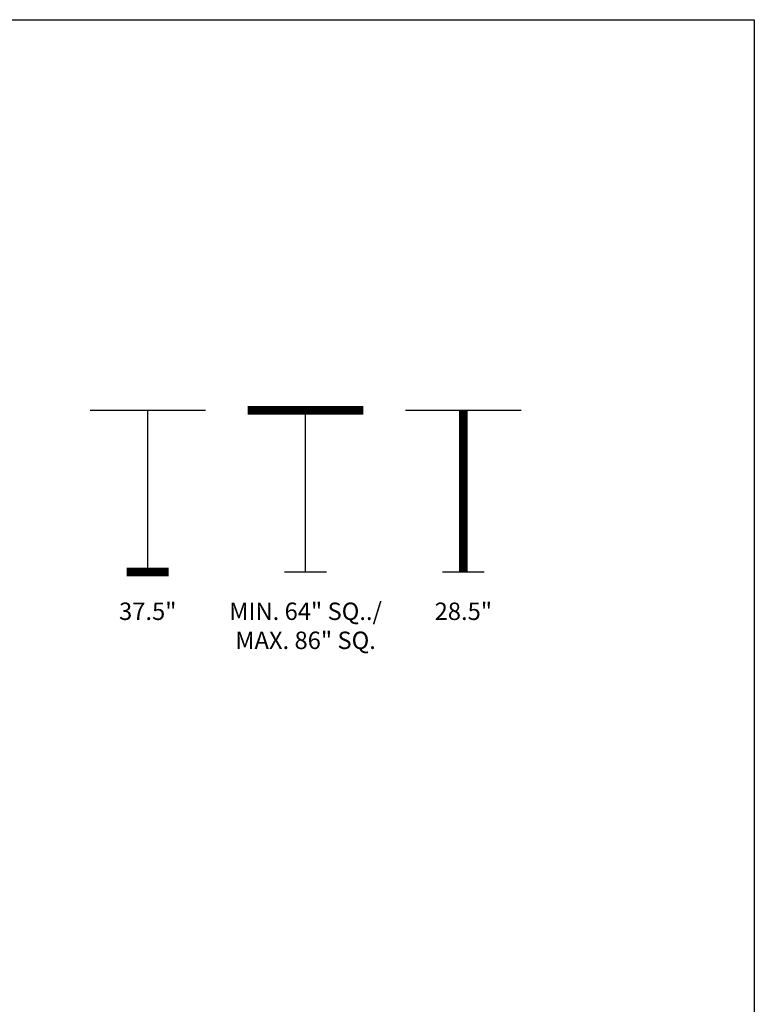
# Model space of a CAD drawing. Units: inches. Extents: x 0 to 204, y 0 to 264.
# Drawn here: x 109 to 204, y 137 to 264 of the extents above; entities that cross this region are included whole.
import ezdxf
from ezdxf.enums import TextEntityAlignment as Align

# ---------------------------------------------------------------- set-up
doc = ezdxf.new("R2010")
doc.units = ezdxf.units.IN
doc.header["$MEASUREMENT"] = 0
doc.layers.get('0').update_dxf_attribs({"color": 10})
doc.layers.add('A-ANNO-NOTES', color=2, linetype='Continuous')
doc.styles.add('Arial', font='arial.ttf')

msp = doc.modelspace()

# ---------------------------------------------------------------- linework, layer by layer
at = {"lineweight": 18, "invisible_edges": 15}
for points in [[(110.22885, 172.88791, 1.18084), (110.2779, 173.10738, 1.04688), (110.26481, 173.08302, 0.88786)], [(110.22885, 172.88791, 1.18084), (110.26481, 173.08302, 0.88786), (110.23562, 172.88121, 0.95139)], [(110.28692, 173.01255, 0.57078), (110.26135, 172.82688, 0.37788), (110.2292, 172.85769, 0.54564)], [(110.28692, 173.01255, 0.57078), (110.2292, 172.85769, 0.54564), (110.2382, 172.99768, 0.75424)], [(110.2292, 172.85769, 0.54564), (110.23477, 172.84081, 0.75647), (110.2382, 172.99768, 0.75424)], [(110.23562, 172.88121, 0.95139), (110.2382, 172.99768, 0.75424), (110.23477, 172.84081, 0.75647)], [(110.2382, 172.99768, 0.75424), (110.23562, 172.88121, 0.95139), (110.26481, 173.08302, 0.88786)], [(110.32806, 173.11369, 0.71577), (110.28692, 173.01255, 0.57078), (110.2382, 172.99768, 0.75424)], [(110.32806, 173.11369, 0.71577), (110.2382, 172.99768, 0.75424), (110.26481, 173.08302, 0.88786)], [(110.28692, 173.01255, 0.57078), (110.47505, 172.9615, 0.41941), (110.26135, 172.82688, 0.37788)], [(110.2779, 173.10738, 1.04688), (110.47505, 173.15231, 0.83545), (110.26481, 173.08302, 0.88786)], [(110.47505, 173.15231, 0.83545), (110.32806, 173.11369, 0.71577), (110.26481, 173.08302, 0.88786)], [(110.31432, 173.11438, 1.24327), (110.47505, 173.16006, 1.01292), (110.2779, 173.10738, 1.04688)], [(110.32806, 173.11369, 0.71577), (110.47505, 173.05303, 0.5387), (110.28692, 173.01255, 0.57078)], [(110.47505, 173.15231, 0.83545), (110.60473, 173.16522, 0.91926), (110.62345, 173.12444, 0.75682)], [(110.67779, 173.09859, 1.06762), (110.60473, 173.16522, 0.91926), (110.47505, 173.16006, 1.01292)], [(110.6357, 173.11445, 1.24329), (110.67779, 173.09859, 1.06762), (110.47505, 173.16006, 1.01292)], [(110.59917, 173.08773, 0.60546), (110.47505, 173.14456, 0.65798), (110.62345, 173.12444, 0.75682)], [(110.59917, 173.08773, 0.60546), (110.63167, 173.0009, 0.49099), (110.47505, 173.05303, 0.5387)], [(110.6259, 172.86426, 0.317), (110.47505, 172.9615, 0.41941), (110.63167, 173.0009, 0.49099)], [(110.72451, 172.93375, 0.76301), (110.59917, 173.08773, 0.60546), (110.62345, 173.12444, 0.75682)], [(110.72451, 172.93375, 0.76301), (110.63167, 173.0009, 0.49099), (110.59917, 173.08773, 0.60546)], [(110.60473, 173.16522, 0.91926), (110.67779, 173.09859, 1.06762), (110.69594, 173.0695, 0.93488)], [(110.60473, 173.16522, 0.91926), (110.69594, 173.0695, 0.93488), (110.62345, 173.12444, 0.75682)], [(110.69594, 173.0695, 0.93488), (110.72451, 172.93375, 0.76301), (110.62345, 173.12444, 0.75682)], [(110.7179, 172.83963, 0.49788), (110.6259, 172.86426, 0.317), (110.63167, 173.0009, 0.49099)], [(110.72359, 172.83933, 0.65319), (110.63167, 173.0009, 0.49099), (110.72451, 172.93375, 0.76301)], [(110.63167, 173.0009, 0.49099), (110.72359, 172.83933, 0.65319), (110.7179, 172.83963, 0.49788)], [(110.72126, 172.88796, 1.18086), (110.69594, 173.0695, 0.93488), (110.67779, 173.09859, 1.06762)], [(110.72451, 172.93375, 0.76301), (110.69594, 173.0695, 0.93488), (110.72457, 172.93562, 0.92574)], [(110.72457, 172.93562, 0.92574), (110.69594, 173.0695, 0.93488), (110.72126, 172.88796, 1.18086)], [(110.29442, 172.4281, 0.10456), (110.22829, 172.3745, 0.22828), (110.2514, 172.55177, 0.21119)], [(110.2514, 172.55177, 0.21119), (110.22829, 172.3745, 0.22828), (110.26271, 172.39508, 0.41195)], [(110.22829, 172.3745, 0.22828), (110.29442, 172.4281, 0.10456), (110.23357, 172.20487, 0.1853)], [(110.22829, 172.3745, 0.22828), (110.25854, 172.20487, 0.375), (110.26271, 172.39508, 0.41195)], [(110.26135, 172.82688, 0.37788), (110.25397, 172.70517, 0.61174), (110.2292, 172.85769, 0.54564)], [(110.23477, 172.84081, 0.75647), (110.2292, 172.85769, 0.54564), (110.25397, 172.70517, 0.61174)], [(110.23477, 172.84081, 0.75647), (110.35545, 172.73415, 0.96457), (110.23562, 172.88121, 0.95139)], [(110.23477, 172.84081, 0.75647), (110.32673, 172.71877, 0.80755), (110.35545, 172.73415, 0.96457)], [(110.25397, 172.70517, 0.61174), (110.32673, 172.71877, 0.80755), (110.23477, 172.84081, 0.75647)], [(110.3144, 172.7451, 1.14148), (110.23562, 172.88121, 0.95139), (110.35545, 172.73415, 0.96457)], [(110.24147, 172.67557, 0.30534), (110.26135, 172.82688, 0.37788), (110.33593, 172.7915, 0.24298)], [(110.25361, 172.55935, 0.47441), (110.26135, 172.82688, 0.37788), (110.24147, 172.67557, 0.30534)], [(110.2514, 172.55177, 0.21119), (110.24147, 172.67557, 0.30534), (110.33593, 172.7915, 0.24298)], [(110.24147, 172.67557, 0.30534), (110.26271, 172.39508, 0.41195), (110.25361, 172.55935, 0.47441)], [(110.26271, 172.39508, 0.41195), (110.24147, 172.67557, 0.30534), (110.2514, 172.55177, 0.21119)], [(110.2514, 172.55177, 0.21119), (110.33593, 172.7915, 0.24298), (110.35579, 172.65837, 0.14286)], [(110.35579, 172.65837, 0.14286), (110.29442, 172.4281, 0.10456), (110.2514, 172.55177, 0.21119)], [(110.26135, 172.82688, 0.37788), (110.25361, 172.55935, 0.47441), (110.25397, 172.70517, 0.61174)], [(110.25397, 172.70517, 0.61174), (110.25361, 172.55935, 0.47441), (110.34994, 172.55576, 0.59805)], [(110.26271, 172.39508, 0.41195), (110.3428, 172.42112, 0.50755), (110.25361, 172.55935, 0.47441)], [(110.3428, 172.42112, 0.50755), (110.34994, 172.55576, 0.59805), (110.25361, 172.55935, 0.47441)], [(110.32673, 172.71877, 0.80755), (110.25397, 172.70517, 0.61174), (110.34573, 172.65048, 0.70205)], [(110.34994, 172.55576, 0.59805), (110.34573, 172.65048, 0.70205), (110.25397, 172.70517, 0.61174)], [(110.26135, 172.82688, 0.37788), (110.47505, 172.86998, 0.30013), (110.33593, 172.7915, 0.24298)], [(110.3428, 172.42112, 0.50755), (110.26271, 172.39508, 0.41195), (110.41034, 172.20487, 0.49148)], [(110.29442, 172.4281, 0.10456), (110.35579, 172.65837, 0.14286), (110.47505, 172.60903, 0.12743)], [(110.29827, 172.20487, 0.07322), (110.29442, 172.4281, 0.10456), (110.47505, 172.43961, 0.07401)], [(110.32673, 172.71877, 0.80755), (110.47505, 172.6446, 0.91007), (110.35545, 172.73415, 0.96457)], [(110.47505, 172.6446, 0.91007), (110.32673, 172.71877, 0.80755), (110.34573, 172.65048, 0.70205)], [(110.33593, 172.7915, 0.24298), (110.47505, 172.77845, 0.18085), (110.35579, 172.65837, 0.14286)], [(110.34994, 172.55576, 0.59805), (110.3428, 172.42112, 0.50755), (110.47505, 172.40266, 0.5971)], [(110.34994, 172.55576, 0.59805), (110.47505, 172.60045, 0.6942), (110.34573, 172.65048, 0.70205)], [(110.59613, 172.77664, 0.21802), (110.47505, 172.86998, 0.30013), (110.6259, 172.86426, 0.317)], [(110.66388, 172.72964, 0.73885), (110.67471, 172.80151, 0.94105), (110.47505, 172.6446, 0.91007)], [(110.59613, 172.77664, 0.21802), (110.59431, 172.65837, 0.14286), (110.47505, 172.77845, 0.18085)], [(110.66388, 172.72964, 0.73885), (110.47505, 172.60045, 0.6942), (110.60552, 172.56378, 0.6009)], [(110.47505, 172.60903, 0.12743), (110.59431, 172.65837, 0.14286), (110.65567, 172.4281, 0.10456)], [(110.47505, 172.40266, 0.5971), (110.60673, 172.43269, 0.51318), (110.60552, 172.56378, 0.6009)], [(110.65183, 172.20487, 0.07322), (110.47505, 172.43961, 0.07401), (110.65567, 172.4281, 0.10456)], [(110.53975, 172.20487, 0.49148), (110.60673, 172.43269, 0.51318), (110.47505, 172.31322, 0.55319)], [(110.59613, 172.77664, 0.21802), (110.6987, 172.55177, 0.21119), (110.59431, 172.65837, 0.14286)], [(110.65567, 172.4281, 0.10456), (110.59431, 172.65837, 0.14286), (110.6987, 172.55177, 0.21119)], [(110.71804, 172.70774, 0.36653), (110.59613, 172.77664, 0.21802), (110.6259, 172.86426, 0.317)], [(110.59613, 172.77664, 0.21802), (110.71804, 172.70774, 0.36653), (110.6987, 172.55177, 0.21119)], [(110.60005, 172.20487, 0.46651), (110.71505, 172.40718, 0.3508), (110.60673, 172.43269, 0.51318)], [(110.66388, 172.72964, 0.73885), (110.60552, 172.56378, 0.6009), (110.70547, 172.69026, 0.56318)], [(110.60552, 172.56378, 0.6009), (110.69648, 172.55935, 0.47441), (110.70547, 172.69026, 0.56318)], [(110.60673, 172.43269, 0.51318), (110.69648, 172.55935, 0.47441), (110.60552, 172.56378, 0.6009)], [(110.71505, 172.40718, 0.3508), (110.69648, 172.55935, 0.47441), (110.60673, 172.43269, 0.51318)], [(110.7179, 172.83963, 0.49788), (110.71804, 172.70774, 0.36653), (110.6259, 172.86426, 0.317)], [(110.67471, 172.80151, 0.94105), (110.72457, 172.93562, 0.92574), (110.63578, 172.74517, 1.1415)], [(110.65567, 172.4281, 0.10456), (110.6987, 172.55177, 0.21119), (110.7218, 172.3745, 0.22828)], [(110.71653, 172.20487, 0.1853), (110.65567, 172.4281, 0.10456), (110.7218, 172.3745, 0.22828)], [(110.72451, 172.93375, 0.76301), (110.67471, 172.80151, 0.94105), (110.66388, 172.72964, 0.73885)], [(110.72451, 172.93375, 0.76301), (110.66388, 172.72964, 0.73885), (110.72359, 172.83933, 0.65319)], [(110.70547, 172.69026, 0.56318), (110.72359, 172.83933, 0.65319), (110.66388, 172.72964, 0.73885)], [(110.72457, 172.93562, 0.92574), (110.67471, 172.80151, 0.94105), (110.72451, 172.93375, 0.76301)], [(110.7218, 172.3745, 0.22828), (110.71505, 172.40718, 0.3508), (110.69156, 172.20487, 0.375)], [(110.69648, 172.55935, 0.47441), (110.71804, 172.70774, 0.36653), (110.70547, 172.69026, 0.56318)], [(110.71505, 172.40718, 0.3508), (110.71804, 172.70774, 0.36653), (110.69648, 172.55935, 0.47441)], [(110.71804, 172.70774, 0.36653), (110.71505, 172.40718, 0.3508), (110.6987, 172.55177, 0.21119)], [(110.71505, 172.40718, 0.3508), (110.7218, 172.3745, 0.22828), (110.6987, 172.55177, 0.21119)], [(110.70547, 172.69026, 0.56318), (110.71804, 172.70774, 0.36653), (110.7179, 172.83963, 0.49788)], [(110.72359, 172.83933, 0.65319), (110.70547, 172.69026, 0.56318), (110.7179, 172.83963, 0.49788)], [(110.26709, 169.6208, 14.32132), (110.10005, 169.61395, 14.39335), (110.32404, 169.56355, 14.44083)], [(110.26653, 169.57989, 14.12012), (110.10005, 169.58898, 14.20364), (110.26709, 169.6208, 14.32132)], [(110.10005, 169.43718, 14.08716), (110.26653, 169.57989, 14.12012), (110.18844, 169.37247, 14.04203)], [(110.10005, 169.54925, 14.50542), (110.32513, 169.37247, 14.48541), (110.32404, 169.56355, 14.44083)], [(110.10005, 169.30777, 14.08716), (110.18844, 169.37247, 14.04203), (110.26653, 169.16505, 14.12012)], [(110.10005, 169.1957, 14.50542), (110.32404, 169.1814, 14.44083), (110.32513, 169.37247, 14.48541)], [(110.10005, 169.13099, 14.39335), (110.26709, 169.12414, 14.32132), (110.32404, 169.1814, 14.44083)], [(110.26653, 169.16505, 14.12012), (110.26709, 169.12414, 14.32132), (110.10005, 169.15597, 14.20364)], [(110.26653, 169.57989, 14.12012), (110.23357, 169.43718, 13.95364), (110.18844, 169.37247, 14.04203)], [(110.18844, 169.37247, 14.04203), (110.23357, 169.30777, 13.95364), (110.26653, 169.16505, 14.12012)], [(110.22505, 169.37247, 13.95364), (110.41034, 169.61395, 13.95364), (110.71653, 169.43718, 13.95364), (110.69156, 169.24747, 13.95364)], [(110.72505, 169.37247, 13.95364), (110.35005, 169.58898, 13.95364), (110.22505, 169.37247, 13.95364)], [(110.29827, 169.1957, 13.95364), (110.22505, 169.37247, 13.95364), (110.69156, 169.24747, 13.95364), (110.53975, 169.13099, 13.95364)], [(110.60005, 169.15597, 13.95364), (110.72505, 169.37247, 13.95364), (110.22505, 169.37247, 13.95364), (110.35005, 169.15597, 13.95364)], [(110.26653, 169.57989, 14.12012), (110.26709, 169.6208, 14.32132), (110.42911, 169.60557, 14.28271)], [(110.26653, 169.57989, 14.12012), (110.46773, 169.6208, 14.12068), (110.35005, 169.58898, 13.95364)], [(110.42911, 169.60557, 14.28271), (110.46773, 169.6208, 14.12068), (110.26653, 169.57989, 14.12012)], [(110.42911, 169.13938, 14.28271), (110.26709, 169.12414, 14.32132), (110.26653, 169.16505, 14.12012)], [(110.26653, 169.16505, 14.12012), (110.46773, 169.12414, 14.12068), (110.42911, 169.13938, 14.28271)], [(110.46773, 169.12414, 14.12068), (110.26653, 169.16505, 14.12012), (110.35005, 169.15597, 13.95364)], [(110.26709, 169.6208, 14.32132), (110.32404, 169.56355, 14.44083), (110.42911, 169.60557, 14.28271)], [(110.32404, 169.1814, 14.44083), (110.26709, 169.12414, 14.32132), (110.42911, 169.13938, 14.28271)], [(110.42911, 169.60557, 14.28271), (110.32404, 169.56355, 14.44083), (110.48855, 169.51373, 14.386)], [(110.32513, 169.37247, 14.48541), (110.48855, 169.51373, 14.386), (110.32404, 169.56355, 14.44083)], [(110.32404, 169.1814, 14.44083), (110.53241, 169.23122, 14.34215), (110.54199, 169.37247, 14.39558)], [(110.32404, 169.1814, 14.44083), (110.42911, 169.13938, 14.28271), (110.53241, 169.23122, 14.34215)], [(110.58723, 169.56355, 14.17764), (110.46773, 169.6208, 14.12068), (110.42911, 169.60557, 14.28271)], [(110.58723, 169.56355, 14.17764), (110.42911, 169.60557, 14.28271), (110.48855, 169.51373, 14.386)], [(110.42911, 169.13938, 14.28271), (110.58723, 169.1814, 14.17764), (110.53241, 169.23122, 14.34215)], [(110.42911, 169.13938, 14.28271), (110.46773, 169.12414, 14.12068), (110.58723, 169.1814, 14.17764)], [(110.58723, 169.56355, 14.17764), (110.53975, 169.61395, 13.95364), (110.46773, 169.6208, 14.12068)], [(110.46773, 169.12414, 14.12068), (110.53975, 169.13099, 13.95364), (110.58723, 169.1814, 14.17764)], [(110.58723, 169.56355, 14.17764), (110.48855, 169.51373, 14.386), (110.54199, 169.37247, 14.39558)], [(110.63182, 169.37247, 14.17872), (110.53241, 169.23122, 14.34215), (110.58723, 169.1814, 14.17764)], [(110.65183, 169.54925, 13.95364), (110.58723, 169.56355, 14.17764), (110.63182, 169.37247, 14.17872)], [(110.58723, 169.1814, 14.17764), (110.65183, 169.1957, 13.95364), (110.63182, 169.37247, 14.17872)], [(109.90789, 149.23058, 14.70462), (109.72505, 149.23168, 14.75134), (109.97594, 149.16001, 14.89188)], [(109.90789, 149.23058, 14.70462), (109.94349, 149.15815, 14.53099), (109.72505, 149.15845, 14.57457)], [(109.97594, 149.16001, 14.89188), (109.72505, 149.15845, 14.92812), (109.96378, 148.98168, 14.93738)], [(109.72505, 148.8049, 14.92812), (109.97594, 148.80334, 14.89188), (109.96378, 148.98168, 14.93738)], [(109.90789, 148.73277, 14.70462), (109.72505, 148.8049, 14.57457), (109.94349, 148.8052, 14.53099)], [(109.72505, 148.73168, 14.75134), (109.90789, 148.73277, 14.70462), (109.97594, 148.80334, 14.89188)], [(110.09769, 149.22604, 14.71239), (109.90789, 149.23058, 14.70462), (109.97594, 149.16001, 14.89188)], [(109.94349, 149.15815, 14.53099), (109.90789, 149.23058, 14.70462), (110.09769, 149.22604, 14.71239)], [(110.09769, 148.73731, 14.71239), (109.90789, 148.73277, 14.70462), (109.94349, 148.8052, 14.53099)], [(109.97594, 148.80334, 14.89188), (109.90789, 148.73277, 14.70462), (110.09769, 148.73731, 14.71239)], [(110.18599, 149.22759, 14.53478), (109.94349, 149.15815, 14.53099), (110.09769, 149.22604, 14.71239)], [(110.18599, 149.22759, 14.53478), (110.04254, 149.12275, 14.44259), (109.94349, 149.15815, 14.53099)], [(109.94349, 149.15815, 14.53099), (110.04254, 149.12275, 14.44259), (109.95013, 148.98168, 14.40811)], [(109.95013, 148.98168, 14.40811), (110.04254, 148.84061, 14.44259), (109.94349, 148.8052, 14.53099)], [(110.04254, 148.84061, 14.44259), (110.18599, 148.73576, 14.53478), (109.94349, 148.8052, 14.53099)], [(109.94349, 148.8052, 14.53099), (110.18599, 148.73576, 14.53478), (110.09769, 148.73731, 14.71239)], [(110.1447, 149.14841, 14.8383), (110.09769, 149.22604, 14.71239), (109.97594, 149.16001, 14.89188)], [(110.09441, 148.98168, 14.90237), (110.1447, 149.14841, 14.8383), (109.97594, 149.16001, 14.89188)], [(110.1447, 148.81494, 14.8383), (110.09441, 148.98168, 14.90237), (109.97594, 148.80334, 14.89188)], [(109.97594, 148.80334, 14.89188), (110.09769, 148.73731, 14.71239), (110.1447, 148.81494, 14.8383)], [(110.18599, 149.22759, 14.53478), (110.15449, 149.13922, 14.35431), (110.04254, 149.12275, 14.44259)], [(110.0786, 148.98168, 14.3549), (110.04254, 149.12275, 14.44259), (110.15449, 149.13922, 14.35431)], [(110.0786, 148.98168, 14.3549), (110.15449, 148.82413, 14.35431), (110.04254, 148.84061, 14.44259)], [(110.18599, 148.73576, 14.53478), (110.04254, 148.84061, 14.44259), (110.15449, 148.82413, 14.35431)], [(110.09769, 149.22604, 14.71239), (110.28377, 149.21265, 14.63616), (110.18599, 149.22759, 14.53478)], [(110.1447, 149.14841, 14.8383), (110.29757, 149.13776, 14.75353), (110.09769, 149.22604, 14.71239)], [(110.28377, 149.21265, 14.63616), (110.09769, 149.22604, 14.71239), (110.29757, 149.13776, 14.75353)], [(110.09769, 148.73731, 14.71239), (110.29757, 148.82559, 14.75353), (110.1447, 148.81494, 14.8383)], [(110.29757, 148.82559, 14.75353), (110.09769, 148.73731, 14.71239), (110.23603, 148.74622, 14.6605)], [(110.22505, 148.98168, 14.86737), (110.29757, 149.13776, 14.75353), (110.1447, 149.14841, 14.8383)], [(110.29757, 148.82559, 14.75353), (110.22505, 148.98168, 14.86737), (110.1447, 148.81494, 14.8383)], [(110.15182, 148.98168, 14.17812), (110.15449, 149.13922, 14.35431), (110.23851, 149.13861, 14.21305)], [(110.15182, 148.98168, 14.17812), (110.23851, 148.82474, 14.21305), (110.15449, 148.82413, 14.35431)], [(110.15449, 149.13922, 14.35431), (110.18599, 149.22759, 14.53478), (110.30046, 149.22207, 14.36623)], [(110.23851, 149.13861, 14.21305), (110.15449, 149.13922, 14.35431), (110.30046, 149.22207, 14.36623)], [(110.23851, 148.82474, 14.21305), (110.30046, 148.74128, 14.36623), (110.15449, 148.82413, 14.35431)], [(110.18599, 148.73576, 14.53478), (110.15449, 148.82413, 14.35431), (110.30046, 148.74128, 14.36623)], [(110.30046, 149.22207, 14.36623), (110.18599, 149.22759, 14.53478), (110.28377, 149.21265, 14.63616)], [(110.41655, 148.78196, 14.57797), (110.18599, 148.73576, 14.53478), (110.30046, 148.74128, 14.36623)], [(110.41655, 148.78196, 14.57797), (110.23603, 148.74622, 14.6605), (110.18599, 148.73576, 14.53478)], [(110.22614, 149.54884, 0.29673), (110.22505, 149.73168, 0.25), (110.29671, 149.48078, 0.10946)], [(110.22505, 148.98168, 1), (110.2689, 148.89357, 0.69629), (110.27476, 148.84701, 0.8367)], [(110.22614, 149.54884, 0.29673), (110.29857, 149.51323, 0.47035), (110.29827, 149.73168, 0.42678)], [(110.23068, 149.35903, 0.28895), (110.22614, 149.54884, 0.29673), (110.29671, 149.48078, 0.10946)], [(110.29857, 149.51323, 0.47035), (110.22614, 149.54884, 0.29673), (110.23068, 149.35903, 0.28895)], [(110.22913, 149.27074, 0.46656), (110.29857, 149.51323, 0.47035), (110.23068, 149.35903, 0.28895)], [(110.22913, 149.27074, 0.46656), (110.33398, 149.41418, 0.55875), (110.29857, 149.51323, 0.47035)], [(110.22913, 149.27074, 0.46656), (110.3175, 149.30223, 0.64703), (110.33398, 149.41418, 0.55875)], [(110.23068, 149.35903, 0.28895), (110.24408, 149.17296, 0.36518), (110.22913, 149.27074, 0.46656)], [(110.3175, 149.30223, 0.64703), (110.22913, 149.27074, 0.46656), (110.23466, 149.15626, 0.63511)], [(110.23466, 149.15626, 0.63511), (110.22913, 149.27074, 0.46656), (110.24408, 149.17296, 0.36518)], [(110.30831, 149.31202, 0.16304), (110.23068, 149.35903, 0.28895), (110.29671, 149.48078, 0.10946)], [(110.30831, 149.31202, 0.16304), (110.31897, 149.15915, 0.24781), (110.23068, 149.35903, 0.28895)], [(110.24408, 149.17296, 0.36518), (110.23068, 149.35903, 0.28895), (110.31897, 149.15915, 0.24781)], [(110.53975, 149.22316, 14.00134), (110.35005, 148.76517, 14.00134), (110.23357, 148.91697, 14.00134), (110.23357, 149.04638, 14.00134)], [(110.23357, 149.04638, 1), (110.23816, 149.09046, 0.80542), (110.2689, 148.89357, 0.69629)], [(110.31811, 149.21821, 0.78829), (110.3175, 149.30223, 0.64703), (110.23466, 149.15626, 0.63511)], [(110.31811, 149.21821, 0.78829), (110.23466, 149.15626, 0.63511), (110.23816, 149.09046, 0.80542)], [(110.23466, 149.15626, 0.63511), (110.24408, 149.17296, 0.36518), (110.27533, 149.04017, 0.42337)], [(110.23521, 149.00965, 0.61015), (110.23816, 149.09046, 0.80542), (110.23466, 149.15626, 0.63511)], [(110.27533, 149.04017, 0.42337), (110.23521, 149.00965, 0.61015), (110.23466, 149.15626, 0.63511)], [(110.23816, 149.09046, 0.80542), (110.23521, 149.00965, 0.61015), (110.2689, 148.89357, 0.69629)], [(110.27533, 149.04017, 0.42337), (110.32476, 148.91366, 0.51737), (110.23521, 149.00965, 0.61015)], [(110.23521, 149.00965, 0.61015), (110.32476, 148.91366, 0.51737), (110.2689, 148.89357, 0.69629)], [(110.41655, 148.78196, 14.57797), (110.29757, 148.82559, 14.75353), (110.23603, 148.74622, 14.6605)], [(110.31811, 149.21821, 0.78829), (110.23816, 149.09046, 0.80542), (110.35005, 149.19818, 1)], [(110.23851, 149.13861, 14.21305), (110.30046, 149.22207, 14.36623), (110.36626, 149.21856, 14.19592)], [(110.23851, 149.13861, 14.21305), (110.36626, 149.21856, 14.19592), (110.25854, 149.10668, 14.00134)], [(110.25854, 148.85668, 14.00134), (110.36626, 148.74479, 14.19592), (110.23851, 148.82474, 14.21305)], [(110.30046, 148.74128, 14.36623), (110.23851, 148.82474, 14.21305), (110.36626, 148.74479, 14.19592)], [(110.31897, 149.15915, 0.24781), (110.27533, 149.04017, 0.42337), (110.24408, 149.17296, 0.36518)], [(110.53975, 148.74019, 14.00134), (110.35005, 149.19818, 14.00134), (110.25854, 148.85668, 14.00134), (110.41034, 148.74019, 14.00134)], [(110.32476, 148.91366, 0.51737), (110.47505, 148.83065, 0.63063), (110.2689, 148.89357, 0.69629)], [(110.27476, 148.84701, 0.8367), (110.2689, 148.89357, 0.69629), (110.47505, 148.83065, 0.63063)], [(110.29827, 148.8049, 1), (110.27476, 148.84701, 0.8367), (110.47505, 148.79564, 0.76127)], [(110.31897, 149.15915, 0.24781), (110.47505, 149.04866, 0.31699), (110.27533, 149.04017, 0.42337)], [(110.47505, 149.04866, 0.31699), (110.32476, 148.91366, 0.51737), (110.27533, 149.04017, 0.42337)], [(110.30046, 149.22207, 14.36623), (110.28377, 149.21265, 14.63616), (110.41655, 149.18139, 14.57797)], [(110.29757, 149.13776, 14.75353), (110.41655, 149.18139, 14.57797), (110.28377, 149.21265, 14.63616)], [(110.29671, 149.48078, 0.10946), (110.29827, 149.73168, 0.07322), (110.47505, 149.49294, 0.06397)], [(110.47505, 149.36231, 0.09897), (110.30831, 149.31202, 0.16304), (110.29671, 149.48078, 0.10946)], [(110.29757, 149.13776, 14.75353), (110.40806, 148.98168, 14.68436), (110.41655, 149.18139, 14.57797)], [(110.41655, 148.78196, 14.57797), (110.40806, 148.98168, 14.68436), (110.29757, 148.82559, 14.75353)], [(110.29857, 149.51323, 0.47035), (110.33398, 149.41418, 0.55875), (110.47505, 149.5066, 0.59323)], [(110.44707, 149.22151, 14.3912), (110.36626, 149.21856, 14.19592), (110.30046, 149.22207, 14.36623)], [(110.41655, 149.18139, 14.57797), (110.44707, 149.22151, 14.3912), (110.30046, 149.22207, 14.36623)], [(110.44941, 148.74482, 14.40653), (110.41655, 148.78196, 14.57797), (110.30046, 148.74128, 14.36623)], [(110.47505, 149.23168, 0.13397), (110.31897, 149.15915, 0.24781), (110.30831, 149.31202, 0.16304)], [(110.47505, 149.37812, 0.64645), (110.33398, 149.41418, 0.55875), (110.3175, 149.30223, 0.64703)], [(110.47505, 149.3049, 0.82322), (110.3175, 149.30223, 0.64703), (110.31811, 149.21821, 0.78829)], [(110.35005, 148.76517, 14.00134), (110.53975, 149.22316, 14.00134), (110.69156, 149.10668, 14.00134)], [(110.69156, 148.85668, 14.00134), (110.35005, 148.76517, 14.00134), (110.69156, 149.10668, 14.00134), (110.72505, 148.98168, 14.00134)], [(110.41034, 149.22316, 14.00134), (110.36626, 149.21856, 14.19592), (110.56315, 149.18782, 14.30505)], [(110.36626, 149.21856, 14.19592), (110.44707, 149.22151, 14.3912), (110.56315, 149.18782, 14.30505)], [(110.40806, 148.98168, 14.68436), (110.54307, 149.13196, 14.48398), (110.41655, 149.18139, 14.57797)], [(110.54069, 148.83871, 14.49826), (110.40806, 148.98168, 14.68436), (110.41655, 148.78196, 14.57797)], [(110.41655, 149.18139, 14.57797), (110.54307, 149.13196, 14.48398), (110.44707, 149.22151, 14.3912)], [(110.44941, 148.74482, 14.40653), (110.54069, 148.83871, 14.49826), (110.41655, 148.78196, 14.57797)], [(110.44707, 149.22151, 14.3912), (110.54307, 149.13196, 14.48398), (110.56315, 149.18782, 14.30505)], [(110.56315, 148.77553, 14.30505), (110.54069, 148.83871, 14.49826), (110.44941, 148.74482, 14.40653)], [(110.65183, 149.73168, 0.07322), (110.65338, 149.48078, 0.10946), (110.47505, 149.49294, 0.06397)], [(110.47505, 149.5066, 0.59323), (110.61612, 149.41418, 0.55875), (110.65153, 149.51323, 0.47035)], [(110.64178, 149.31202, 0.16304), (110.47505, 149.36231, 0.09897), (110.65338, 149.48078, 0.10946)], [(110.47505, 149.37812, 0.64645), (110.63259, 149.30223, 0.64703), (110.61612, 149.41418, 0.55875)], [(110.63113, 149.15915, 0.24781), (110.47505, 149.23168, 0.13397), (110.64178, 149.31202, 0.16304)], [(110.47505, 149.3049, 0.82322), (110.63198, 149.21821, 0.78829), (110.63259, 149.30223, 0.64703)], [(110.47505, 149.23168, 14.00134), (110.56315, 149.18782, 14.30505), (110.60972, 149.18197, 14.16465)], [(110.67477, 149.04017, 0.42337), (110.47505, 149.04866, 0.31699), (110.63113, 149.15915, 0.24781)], [(110.61801, 148.91603, 0.50309), (110.47505, 149.04866, 0.31699), (110.67477, 149.04017, 0.42337)], [(110.6812, 148.89357, 0.69629), (110.47505, 148.83065, 0.63063), (110.61801, 148.91603, 0.50309)], [(110.67534, 148.84701, 0.8367), (110.47505, 148.83065, 0.63063), (110.6812, 148.89357, 0.69629)], [(110.65183, 148.8049, 1), (110.47505, 148.79564, 0.76127), (110.67534, 148.84701, 0.8367)], [(110.60972, 148.78139, 14.16465), (110.56315, 148.77553, 14.30505), (110.47505, 148.73168, 14.00134)], [(110.56315, 148.77553, 14.30505), (110.62608, 148.98168, 14.37071), (110.54069, 148.83871, 14.49826)], [(110.54307, 149.13196, 14.48398), (110.62608, 148.98168, 14.37071), (110.56315, 149.18782, 14.30505)], [(110.60972, 149.18197, 14.16465), (110.56315, 149.18782, 14.30505), (110.62608, 148.98168, 14.37071)], [(110.60972, 148.78139, 14.16465), (110.62608, 148.98168, 14.37071), (110.56315, 148.77553, 14.30505)], [(110.60005, 149.19818, 1), (110.71193, 149.09046, 0.80542), (110.63198, 149.21821, 0.78829)], [(110.65183, 149.15845, 14.00134), (110.60972, 149.18197, 14.16465), (110.66108, 148.98168, 14.24008)], [(110.65183, 148.8049, 14.00134), (110.66108, 148.98168, 14.24008), (110.60972, 148.78139, 14.16465)], [(110.61612, 149.41418, 0.55875), (110.72096, 149.27074, 0.46656), (110.65153, 149.51323, 0.47035)], [(110.72096, 149.27074, 0.46656), (110.61612, 149.41418, 0.55875), (110.63259, 149.30223, 0.64703)], [(110.71191, 149.00731, 0.59481), (110.61801, 148.91603, 0.50309), (110.67477, 149.04017, 0.42337)], [(110.6812, 148.89357, 0.69629), (110.61801, 148.91603, 0.50309), (110.71191, 149.00731, 0.59481)], [(110.71941, 149.35903, 0.28895), (110.63113, 149.15915, 0.24781), (110.64178, 149.31202, 0.16304)], [(110.63113, 149.15915, 0.24781), (110.71941, 149.35903, 0.28895), (110.71051, 149.2207, 0.34085)], [(110.67477, 149.04017, 0.42337), (110.63113, 149.15915, 0.24781), (110.71051, 149.2207, 0.34085)], [(110.63198, 149.21821, 0.78829), (110.71544, 149.15626, 0.63511), (110.63259, 149.30223, 0.64703)], [(110.71544, 149.15626, 0.63511), (110.63198, 149.21821, 0.78829), (110.71193, 149.09046, 0.80542)], [(110.72096, 149.27074, 0.46656), (110.63259, 149.30223, 0.64703), (110.71544, 149.15626, 0.63511)], [(110.65338, 149.48078, 0.10946), (110.71941, 149.35903, 0.28895), (110.64178, 149.31202, 0.16304)], [(110.72395, 149.54884, 0.29673), (110.65183, 149.73168, 0.42678), (110.65153, 149.51323, 0.47035)], [(110.71941, 149.35903, 0.28895), (110.72395, 149.54884, 0.29673), (110.65153, 149.51323, 0.47035)], [(110.65153, 149.51323, 0.47035), (110.72096, 149.27074, 0.46656), (110.71941, 149.35903, 0.28895)], [(110.72505, 149.73168, 0.25), (110.72395, 149.54884, 0.29673), (110.65338, 149.48078, 0.10946)], [(110.65338, 149.48078, 0.10946), (110.72395, 149.54884, 0.29673), (110.71941, 149.35903, 0.28895)], [(110.67477, 149.04017, 0.42337), (110.72096, 149.27074, 0.46656), (110.71544, 149.15626, 0.63511)], [(110.67477, 149.04017, 0.42337), (110.71051, 149.2207, 0.34085), (110.72096, 149.27074, 0.46656)], [(110.71191, 149.00731, 0.59481), (110.67477, 149.04017, 0.42337), (110.71544, 149.15626, 0.63511)], [(110.67534, 148.84701, 0.8367), (110.6812, 148.89357, 0.69629), (110.72505, 148.98168, 1)], [(110.71653, 149.04638, 1), (110.6812, 148.89357, 0.69629), (110.71193, 149.09046, 0.80542)], [(110.71191, 149.00731, 0.59481), (110.71193, 149.09046, 0.80542), (110.6812, 148.89357, 0.69629)], [(110.71941, 149.35903, 0.28895), (110.72096, 149.27074, 0.46656), (110.71051, 149.2207, 0.34085)], [(110.71193, 149.09046, 0.80542), (110.71191, 149.00731, 0.59481), (110.71544, 149.15626, 0.63511)], [(110.09769, 148.73731, 14.71239), (110.18599, 148.73576, 14.53478), (110.23603, 148.74622, 14.6605)], [(110.36626, 148.74479, 14.19592), (110.44941, 148.74482, 14.40653), (110.30046, 148.74128, 14.36623)], [(110.41034, 148.74019, 14.00134), (110.56315, 148.77553, 14.30505), (110.36626, 148.74479, 14.19592)], [(110.44941, 148.74482, 14.40653), (110.36626, 148.74479, 14.19592), (110.56315, 148.77553, 14.30505)]]:
    msp.add_3dface(points, dxfattribs=at)
at = {"layer": 'A-ANNO-NOTES'}
for p, q in [((118.19237, 213.56544), (133.11117, 213.56544)), ((125.65177, 192.67329), (125.65177, 213.56544)), ((146.03396, 192.67329), (146.03396, 213.56544)), ((158.95676, 213.56544), (173.87555, 213.56544)), ((143.33022, 192.67329), (148.7377, 192.67329)), ((163.71241, 192.67329), (169.11989, 192.67329))]:
    msp.add_line(p, q, dxfattribs=at)
at = {"layer": 'A-ANNO-NOTES', "const_width": 1.125}
for points in [[(138.57456, 213.56544), (153.49336, 213.56544)], [(166.41615, 192.67329), (166.41615, 213.56544)], [(122.94803, 192.67329), (128.35551, 192.67329)]]:
    msp.add_lwpolyline(points, dxfattribs=at)
at = {"layer": 'Defpoints'}
msp.add_lwpolyline([(0, 0), (0, 264), (204, 264), (204, 0)], close=True, dxfattribs=at)

# ---------------------------------------------------------------- texts
at = {"layer": 'A-ANNO-NOTES', "style": 'Arial'}
for s, p in [('37.5"', (125.65177, 186.47281)), ('28.5"', (166.41615, 186.47281))]:
    msp.add_text(s, height=2.25, dxfattribs=at).set_placement(p, align=Align.CENTER)
at = {"layer": 'A-ANNO-NOTES', "insert": (146.03396, 188.72281), "char_height": 2.25, "width": 21.8690474, "attachment_point": 2, "style": 'Arial'}
msp.add_mtext('MIN. 64" SQ../ MAX. 86" SQ.', dxfattribs=at)

doc.saveas('drawing.dxf')
